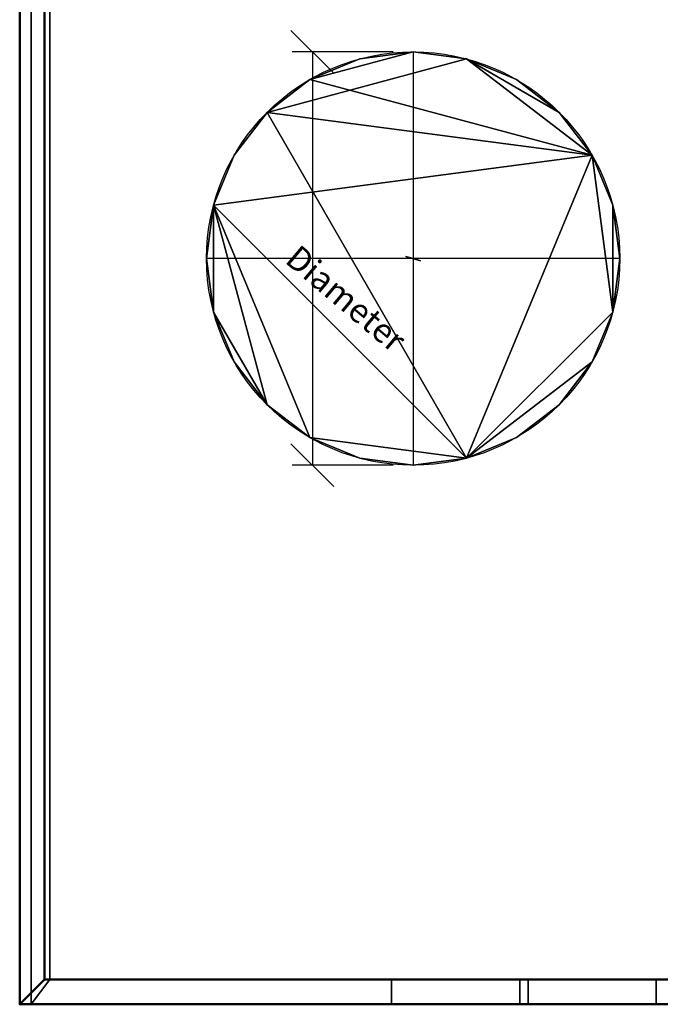
# Model space of a CAD drawing. Units: millimetres. Extents: x -922 to 1300, y -851 to 561.
# Drawn here: x -800 to -413, y -779 to -184 of the extents above; entities that cross this region are included whole.
import ezdxf

# ---------------------------------------------------------------- set-up
doc = ezdxf.new("R2010")
doc.units = ezdxf.units.MM
doc.layers.add('M-EQPM', color=7, linetype='Continuous', lineweight=30)
doc.styles.add('Arial', font='arial.ttf', dxfattribs={"height": 14.6304})

# ---------------------------------------------------------------- blocks, each defined once
blk = doc.blocks.new('FamilyGeomCombination_7107-_3D_')
at = {"layer": 'M-EQPM', "color": 251, "true_color": 0x475451}
mesh = blk.add_polyface(dxfattribs=at)
corners = [(-785, 0, 439), (-785, -764, 439), (785, -764, 439), (785, 0, 439)]
mesh.append_faces([[corners[k] for k in face] for face in [(0, 1, 2, 3)]], dxfattribs={"color": 251})
mesh = blk.add_polyface(dxfattribs=at)
corners = [(785, -764, 14.5), (-785, -764, 14.5), (-785, 0, 14.5), (785, 0, 14.5)]
mesh.append_faces([[corners[k] for k in face] for face in [(0, 1, 2, 3)]], dxfattribs={"color": 251})
mesh = blk.add_polyface(dxfattribs=at)
corners = [(-785, 0, 439), (-785, 0, 14.5), (-785, -764, 14.5), (-785, -764, 439)]
mesh.append_faces([[corners[k] for k in face] for face in [(0, 1, 2, 3)]], dxfattribs={"color": 251})
mesh = blk.add_polyface(dxfattribs=at)
corners = [(-785, -764, 439), (-785, -764, 14.5), (785, -764, 14.5), (785, -764, 439)]
mesh.append_faces([[corners[k] for k in face] for face in [(0, 1, 2, 3)]], dxfattribs={"color": 251})
blk = doc.blocks.new('FamilyGeomCombination_7108-_3D_')
at = {"layer": 'M-EQPM', "color": 7, "true_color": 0xffffff}
mesh = blk.add_polyface(dxfattribs=at)
corners = [(-800, -779, 153.45), (800, -779, 153.45), (800, 0, 153.45), (785, 0, 153.45), (785, -764, 153.45), (-785, -764, 153.45), (-785, 0, 153.45), (-800, 0, 153.45)]
mesh.append_faces([[corners[k] for k in face] for face in [(4, 5, 0, 1)]], dxfattribs={"vtx1": -1, "vtx3": -1, "color": 7})
mesh.append_faces([[corners[k] for k in face] for face in [(2, 3, 4, 1)]], dxfattribs={"vtx2": -1, "color": 7})
mesh.append_faces([[corners[k] for k in face] for face in [(5, 6, 7, 0)]], dxfattribs={"vtx3": -1, "color": 7})
mesh = blk.add_polyface(dxfattribs=at)
corners = [(-800, -779, 24.45), (-800, 0, 24.45), (-785, 0, 24.45), (-785, -764, 24.45), (785, -764, 24.45), (785, 0, 24.45), (800, 0, 24.45), (800, -779, 24.45)]
mesh.append_faces([[corners[k] for k in face] for face in [(3, 0, 1, 2)]], dxfattribs={"vtx0": -1, "color": 7})
mesh.append_faces([[corners[k] for k in face] for face in [(0, 3, 4, 7)]], dxfattribs={"vtx0": -1, "vtx2": -1, "color": 7})
mesh.append_faces([[corners[k] for k in face] for face in [(6, 7, 4, 5)]], dxfattribs={"vtx1": -1, "color": 7})
mesh = blk.add_polyface(dxfattribs=at)
corners = [(-800, 0, 153.45), (-800, 0, 24.45), (-800, -779, 24.45), (-800, -779, 153.45)]
mesh.append_faces([[corners[k] for k in face] for face in [(0, 1, 2, 3)]], dxfattribs={"color": 7})
mesh = blk.add_polyface(dxfattribs=at)
corners = [(-785, -764, 153.45), (-785, -764, 24.45), (-785, 0, 24.45), (-785, 0, 153.45)]
mesh.append_faces([[corners[k] for k in face] for face in [(0, 1, 2, 3)]], dxfattribs={"color": 7})
mesh = blk.add_polyface(dxfattribs=at)
corners = [(-785, -764, 153.45), (785, -764, 153.45), (785, -764, 24.45), (-785, -764, 24.45), (-497.5, -764, 131.95), (-575, -764, 131.95), (-575, -764, 109.95), (-497.5, -764, 109.95), (-497.5, -764, 99.95), (-575, -764, 99.95), (-575, -764, 77.95), (-497.5, -764, 77.95), (-497.5, -764, 67.95), (-575, -764, 67.95), (-575, -764, 45.95), (-497.5, -764, 45.95), (-415, -764, 131.95), (-492.5, -764, 131.95), (-492.5, -764, 109.95), (-415, -764, 109.95), (-415, -764, 99.95), (-492.5, -764, 99.95), (-492.5, -764, 77.95), (-415, -764, 77.95), (-415, -764, 67.95), (-492.5, -764, 67.95), (-492.5, -764, 45.95), (-415, -764, 45.95), (-332.5, -764, 131.95), (-410, -764, 131.95), (-410, -764, 109.95), (-332.5, -764, 109.95), (-332.5, -764, 99.95), (-410, -764, 99.95), (-410, -764, 77.95), (-332.5, -764, 77.95), (-332.5, -764, 67.95), (-410, -764, 67.95), (-410, -764, 45.95), (-332.5, -764, 45.95), (-250, -764, 131.95), (-327.5, -764, 131.95), (-327.5, -764, 109.95), (-250, -764, 109.95), (-250, -764, 99.95), (-327.5, -764, 99.95), (-327.5, -764, 77.95), (-250, -764, 77.95), (-250, -764, 67.95), (-327.5, -764, 67.95), (-327.5, -764, 45.95), (-250, -764, 45.95), (-167.5, -764, 131.95), (-245, -764, 131.95), (-245, -764, 109.95), (-167.5, -764, 109.95), (-167.5, -764, 99.95), (-245, -764, 99.95), (-245, -764, 77.95), (-167.5, -764, 77.95), (-167.5, -764, 67.95), (-245, -764, 67.95), (-245, -764, 45.95), (-167.5, -764, 45.95), (-85, -764, 131.95), (-162.5, -764, 131.95), (-162.5, -764, 109.95), (-85, -764, 109.95), (-85, -764, 99.95), (-162.5, -764, 99.95), (-162.5, -764, 77.95), (-85, -764, 77.95), (-85, -764, 67.95), (-162.5, -764, 67.95), (-162.5, -764, 45.95), (-85, -764, 45.95), (-2.5, -764, 131.95), (-80, -764, 131.95), (-80, -764, 109.95), (-2.5, -764, 109.95), (-2.5, -764, 99.95), (-80, -764, 99.95), (-80, -764, 77.95), (-2.5, -764, 77.95), (-2.5, -764, 67.95), (-80, -764, 67.95), (-80, -764, 45.95), (-2.5, -764, 45.95), (80, -764, 131.95), (2.5, -764, 131.95), (2.5, -764, 109.95), (80, -764, 109.95), (80, -764, 99.95), (2.5, -764, 99.95), (2.5, -764, 77.95), (80, -764, 77.95), (80, -764, 67.95), (2.5, -764, 67.95), (2.5, -764, 45.95), (80, -764, 45.95), (162.5, -764, 131.95), (85, -764, 131.95), (85, -764, 109.95), (162.5, -764, 109.95), (162.5, -764, 99.95), (85, -764, 99.95), (85, -764, 77.95), (162.5, -764, 77.95), (162.5, -764, 67.95), (85, -764, 67.95), (85, -764, 45.95), (162.5, -764, 45.95), (245, -764, 131.95), (167.5, -764, 131.95), (167.5, -764, 109.95), (245, -764, 109.95), (245, -764, 99.95), (167.5, -764, 99.95), (167.5, -764, 77.95), (245, -764, 77.95), (245, -764, 67.95), (167.5, -764, 67.95), (167.5, -764, 45.95), (245, -764, 45.95), (327.5, -764, 131.95), (250, -764, 131.95), (250, -764, 109.95), (327.5, -764, 109.95), (327.5, -764, 99.95), (250, -764, 99.95), (250, -764, 77.95), (327.5, -764, 77.95), (327.5, -764, 67.95), (250, -764, 67.95), (250, -764, 45.95), (327.5, -764, 45.95), (410, -764, 131.95), (332.5, -764, 131.95), (332.5, -764, 109.95), (410, -764, 109.95), (410, -764, 99.95), (332.5, -764, 99.95), (332.5, -764, 77.95), (410, -764, 77.95), (410, -764, 67.95), (332.5, -764, 67.95), (332.5, -764, 45.95), (410, -764, 45.95), (492.5, -764, 131.95), (415, -764, 131.95), (415, -764, 109.95), (492.5, -764, 109.95), (492.5, -764, 99.95), (415, -764, 99.95), (415, -764, 77.95), (492.5, -764, 77.95), (492.5, -764, 67.95), (415, -764, 67.95), (415, -764, 45.95), (492.5, -764, 45.95), (575, -764, 131.95), (497.5, -764, 131.95), (497.5, -764, 109.95), (575, -764, 109.95), (575, -764, 99.95), (497.5, -764, 99.95), (497.5, -764, 77.95), (575, -764, 77.95), (575, -764, 67.95), (497.5, -764, 67.95), (497.5, -764, 45.95), (575, -764, 45.95)]
mesh.append_faces([[corners[k] for k in face] for face in [(169, 167, 168), (155, 157, 154), (52, 65, 55), (7, 9, 6), (114, 100, 113), (101, 1, 100)]], dxfattribs={"vtx0": -1, "vtx1": -1, "color": 7})
mesh.append_faces([[corners[k] for k in face] for face in [(23, 37, 24, 22), (11, 25, 12, 10), (3, 87, 98, 2), (34, 37, 23, 33), (35, 49, 36), (59, 73, 60, 58), (135, 146, 2, 134), (96, 106, 109, 99), (54, 44, 43, 53), (56, 66, 69, 59), (66, 56, 55, 65), (78, 68, 67, 77), (80, 79, 93, 83), (42, 32, 31, 41), (77, 64, 0, 76), (129, 116, 115), (153, 140, 139), (113, 100, 1, 112), (112, 1, 125), (149, 136, 1, 148), (141, 127, 138)]], dxfattribs={"vtx0": -1, "vtx1": -1, "vtx2": -1, "color": 7})
mesh.append_faces([[corners[k] for k in face] for face in [(84, 83, 94, 97)]], dxfattribs={"vtx0": -1, "vtx1": -1, "vtx2": -1, "vtx3": -1, "color": 7})
mesh.append_faces([[corners[k] for k in face] for face in [(48, 47, 61, 62), (72, 71, 85, 86), (169, 156, 166, 167), (121, 108, 118, 119), (145, 132, 142, 143), (133, 120, 130, 131), (21, 8, 18, 19), (89, 76, 0, 1), (114, 117, 103, 100), (128, 127, 141, 142), (152, 151, 165, 166)]], dxfattribs={"vtx0": -1, "vtx1": -1, "vtx3": -1, "color": 7})
mesh.append_faces([[corners[k] for k in face] for face in [(26, 15, 12, 25), (38, 27, 24, 37), (62, 51, 48), (50, 39, 36, 49), (74, 63, 60, 73), (147, 157, 158), (2, 146, 147), (107, 108, 109, 106), (95, 96, 97, 94), (130, 119, 116, 129), (166, 155, 152), (154, 143, 140, 153), (2, 167, 164, 1), (83, 93, 94), (31, 32, 33, 30), (45, 42, 43, 44), (79, 80, 81, 78), (67, 68, 69, 66), (57, 54, 55, 56), (53, 43, 40), (41, 31, 28), (104, 102, 103), (102, 91, 88, 101), (126, 115, 112, 125), (138, 127, 124, 137), (148, 161, 162), (136, 149, 150), (76, 89, 90)]], dxfattribs={"vtx0": -1, "vtx2": -1, "color": 7})
mesh.append_faces([[corners[k] for k in face] for face in [(3, 14, 15, 26), (3, 26, 27, 38), (22, 24, 25, 11), (3, 38, 39, 50), (35, 45, 46, 49), (47, 57, 58, 61), (59, 69, 70, 73), (71, 81, 82, 85), (2, 122, 123, 134), (2, 98, 99, 110), (2, 110, 111, 122), (2, 171, 168, 167), (157, 147, 144, 154), (45, 35, 32, 42), (33, 23, 20, 30), (57, 47, 44, 54), (81, 71, 68, 78), (0, 5, 6, 9), (102, 104, 105, 91), (126, 128, 129, 115), (1, 160, 161, 148)]], dxfattribs={"vtx0": -1, "vtx2": -1, "vtx3": -1, "color": 7})
mesh.append_faces([[corners[k] for k in face] for face in [(50, 51, 3), (75, 72, 86), (12, 13, 10), (60, 61, 58), (109, 110, 99), (131, 128, 142), (67, 64, 77), (64, 65, 0), (126, 127, 128), (136, 137, 1)]], dxfattribs={"vtx1": -1, "vtx2": -1, "color": 7})
mesh.append_faces([[corners[k] for k in face] for face in [(13, 14, 3, 10), (62, 63, 3, 51), (86, 87, 3, 75), (74, 75, 3, 63), (158, 159, 2, 147), (170, 171, 2, 159), (156, 157, 155, 166), (144, 145, 143, 154), (95, 92, 106, 96), (107, 104, 118, 108), (120, 121, 119, 130), (132, 133, 131, 142), (20, 21, 19, 30), (8, 9, 7, 18), (4, 5, 0, 17), (16, 17, 0, 29), (28, 29, 0, 41), (40, 41, 0, 53), (52, 53, 0, 65), (79, 76, 90, 93), (105, 106, 92, 91), (117, 118, 104, 103), (88, 89, 1, 101), (124, 125, 1, 137), (139, 136, 150, 153), (151, 148, 162, 165), (163, 160, 1, 164)]], dxfattribs={"vtx1": -1, "vtx2": -1, "vtx3": -1, "color": 7})
mesh.append_faces([[corners[k] for k in face] for face in [(36, 37, 34, 35), (48, 49, 46, 47), (21, 22, 11, 8), (72, 73, 70, 71), (84, 85, 82, 83), (87, 84, 97, 98), (9, 10, 3, 0), (135, 132, 145, 146), (133, 134, 123, 120), (121, 122, 111, 108), (169, 170, 159, 156), (29, 30, 19, 16), (17, 18, 7, 4), (92, 93, 90, 91), (116, 117, 114, 115), (140, 141, 138, 139), (152, 153, 150, 151), (164, 165, 162, 163)]], dxfattribs={"vtx1": -1, "vtx3": -1, "color": 7})
mesh = blk.add_polyface(dxfattribs=at)
corners = [(-497.5, -779, 131.95), (-575, -779, 131.95), (-575, -764, 131.95), (-497.5, -764, 131.95)]
mesh.append_faces([[corners[k] for k in face] for face in [(0, 1, 2, 3)]], dxfattribs={"color": 7})
mesh = blk.add_polyface(dxfattribs=at)
corners = [(-497.5, -764, 109.95), (-575, -764, 109.95), (-575, -779, 109.95), (-497.5, -779, 109.95)]
mesh.append_faces([[corners[k] for k in face] for face in [(0, 1, 2, 3)]], dxfattribs={"color": 7})
mesh = blk.add_polyface(dxfattribs=at)
corners = [(-575, -779, 131.95), (-575, -779, 109.95), (-575, -764, 109.95), (-575, -764, 131.95)]
mesh.append_faces([[corners[k] for k in face] for face in [(0, 1, 2, 3)]], dxfattribs={"color": 7})
mesh = blk.add_polyface(dxfattribs=at)
corners = [(-497.5, -779, 99.95), (-575, -779, 99.95), (-575, -764, 99.95), (-497.5, -764, 99.95)]
mesh.append_faces([[corners[k] for k in face] for face in [(0, 1, 2, 3)]], dxfattribs={"color": 7})
mesh = blk.add_polyface(dxfattribs=at)
corners = [(-497.5, -764, 77.95), (-575, -764, 77.95), (-575, -779, 77.95), (-497.5, -779, 77.95)]
mesh.append_faces([[corners[k] for k in face] for face in [(0, 1, 2, 3)]], dxfattribs={"color": 7})
mesh = blk.add_polyface(dxfattribs=at)
corners = [(-575, -779, 99.95), (-575, -779, 77.95), (-575, -764, 77.95), (-575, -764, 99.95)]
mesh.append_faces([[corners[k] for k in face] for face in [(0, 1, 2, 3)]], dxfattribs={"color": 7})
mesh = blk.add_polyface(dxfattribs=at)
corners = [(-497.5, -779, 67.95), (-575, -779, 67.95), (-575, -764, 67.95), (-497.5, -764, 67.95)]
mesh.append_faces([[corners[k] for k in face] for face in [(0, 1, 2, 3)]], dxfattribs={"color": 7})
mesh = blk.add_polyface(dxfattribs=at)
corners = [(-497.5, -764, 45.95), (-575, -764, 45.95), (-575, -779, 45.95), (-497.5, -779, 45.95)]
mesh.append_faces([[corners[k] for k in face] for face in [(0, 1, 2, 3)]], dxfattribs={"color": 7})
mesh = blk.add_polyface(dxfattribs=at)
corners = [(-575, -779, 67.95), (-575, -779, 45.95), (-575, -764, 45.95), (-575, -764, 67.95)]
mesh.append_faces([[corners[k] for k in face] for face in [(0, 1, 2, 3)]], dxfattribs={"color": 7})
mesh = blk.add_polyface(dxfattribs=at)
corners = [(-497.5, -764, 131.95), (-497.5, -764, 109.95), (-497.5, -779, 109.95), (-497.5, -779, 131.95)]
mesh.append_faces([[corners[k] for k in face] for face in [(0, 1, 2, 3)]], dxfattribs={"color": 7})
mesh = blk.add_polyface(dxfattribs=at)
corners = [(-497.5, -764, 99.95), (-497.5, -764, 77.95), (-497.5, -779, 77.95), (-497.5, -779, 99.95)]
mesh.append_faces([[corners[k] for k in face] for face in [(0, 1, 2, 3)]], dxfattribs={"color": 7})
mesh = blk.add_polyface(dxfattribs=at)
corners = [(-497.5, -764, 67.95), (-497.5, -764, 45.95), (-497.5, -779, 45.95), (-497.5, -779, 67.95)]
mesh.append_faces([[corners[k] for k in face] for face in [(0, 1, 2, 3)]], dxfattribs={"color": 7})
mesh = blk.add_polyface(dxfattribs=at)
corners = [(-415, -779, 131.95), (-492.5, -779, 131.95), (-492.5, -764, 131.95), (-415, -764, 131.95)]
mesh.append_faces([[corners[k] for k in face] for face in [(0, 1, 2, 3)]], dxfattribs={"color": 7})
mesh = blk.add_polyface(dxfattribs=at)
corners = [(-415, -764, 109.95), (-492.5, -764, 109.95), (-492.5, -779, 109.95), (-415, -779, 109.95)]
mesh.append_faces([[corners[k] for k in face] for face in [(0, 1, 2, 3)]], dxfattribs={"color": 7})
mesh = blk.add_polyface(dxfattribs=at)
corners = [(-492.5, -779, 131.95), (-492.5, -779, 109.95), (-492.5, -764, 109.95), (-492.5, -764, 131.95)]
mesh.append_faces([[corners[k] for k in face] for face in [(0, 1, 2, 3)]], dxfattribs={"color": 7})
mesh = blk.add_polyface(dxfattribs=at)
corners = [(-415, -779, 99.95), (-492.5, -779, 99.95), (-492.5, -764, 99.95), (-415, -764, 99.95)]
mesh.append_faces([[corners[k] for k in face] for face in [(0, 1, 2, 3)]], dxfattribs={"color": 7})
mesh = blk.add_polyface(dxfattribs=at)
corners = [(-415, -764, 77.95), (-492.5, -764, 77.95), (-492.5, -779, 77.95), (-415, -779, 77.95)]
mesh.append_faces([[corners[k] for k in face] for face in [(0, 1, 2, 3)]], dxfattribs={"color": 7})
mesh = blk.add_polyface(dxfattribs=at)
corners = [(-492.5, -779, 99.95), (-492.5, -779, 77.95), (-492.5, -764, 77.95), (-492.5, -764, 99.95)]
mesh.append_faces([[corners[k] for k in face] for face in [(0, 1, 2, 3)]], dxfattribs={"color": 7})
mesh = blk.add_polyface(dxfattribs=at)
corners = [(-415, -779, 67.95), (-492.5, -779, 67.95), (-492.5, -764, 67.95), (-415, -764, 67.95)]
mesh.append_faces([[corners[k] for k in face] for face in [(0, 1, 2, 3)]], dxfattribs={"color": 7})
mesh = blk.add_polyface(dxfattribs=at)
corners = [(-415, -764, 45.95), (-492.5, -764, 45.95), (-492.5, -779, 45.95), (-415, -779, 45.95)]
mesh.append_faces([[corners[k] for k in face] for face in [(0, 1, 2, 3)]], dxfattribs={"color": 7})
mesh = blk.add_polyface(dxfattribs=at)
corners = [(-492.5, -779, 67.95), (-492.5, -779, 45.95), (-492.5, -764, 45.95), (-492.5, -764, 67.95)]
mesh.append_faces([[corners[k] for k in face] for face in [(0, 1, 2, 3)]], dxfattribs={"color": 7})
mesh = blk.add_polyface(dxfattribs=at)
corners = [(-415, -764, 131.95), (-415, -764, 109.95), (-415, -779, 109.95), (-415, -779, 131.95)]
mesh.append_faces([[corners[k] for k in face] for face in [(0, 1, 2, 3)]], dxfattribs={"color": 7})
mesh = blk.add_polyface(dxfattribs=at)
corners = [(-415, -764, 99.95), (-415, -764, 77.95), (-415, -779, 77.95), (-415, -779, 99.95)]
mesh.append_faces([[corners[k] for k in face] for face in [(0, 1, 2, 3)]], dxfattribs={"color": 7})
mesh = blk.add_polyface(dxfattribs=at)
corners = [(-415, -764, 67.95), (-415, -764, 45.95), (-415, -779, 45.95), (-415, -779, 67.95)]
mesh.append_faces([[corners[k] for k in face] for face in [(0, 1, 2, 3)]], dxfattribs={"color": 7})
mesh = blk.add_polyface(dxfattribs=at)
corners = [(800, -779, 153.45), (-800, -779, 153.45), (-800, -779, 24.45), (800, -779, 24.45), (-575, -779, 131.95), (-497.5, -779, 131.95), (-497.5, -779, 109.95), (-575, -779, 109.95), (-575, -779, 99.95), (-497.5, -779, 99.95), (-497.5, -779, 77.95), (-575, -779, 77.95), (-575, -779, 67.95), (-497.5, -779, 67.95), (-497.5, -779, 45.95), (-575, -779, 45.95), (-492.5, -779, 131.95), (-415, -779, 131.95), (-415, -779, 109.95), (-492.5, -779, 109.95), (-492.5, -779, 99.95), (-415, -779, 99.95), (-415, -779, 77.95), (-492.5, -779, 77.95), (-492.5, -779, 67.95), (-415, -779, 67.95), (-415, -779, 45.95), (-492.5, -779, 45.95), (-410, -779, 131.95), (-332.5, -779, 131.95), (-332.5, -779, 109.95), (-410, -779, 109.95), (-410, -779, 99.95), (-332.5, -779, 99.95), (-332.5, -779, 77.95), (-410, -779, 77.95), (-410, -779, 67.95), (-332.5, -779, 67.95), (-332.5, -779, 45.95), (-410, -779, 45.95), (-327.5, -779, 131.95), (-250, -779, 131.95), (-250, -779, 109.95), (-327.5, -779, 109.95), (-327.5, -779, 99.95), (-250, -779, 99.95), (-250, -779, 77.95), (-327.5, -779, 77.95), (-327.5, -779, 67.95), (-250, -779, 67.95), (-250, -779, 45.95), (-327.5, -779, 45.95), (-245, -779, 131.95), (-167.5, -779, 131.95), (-167.5, -779, 109.95), (-245, -779, 109.95), (-245, -779, 99.95), (-167.5, -779, 99.95), (-167.5, -779, 77.95), (-245, -779, 77.95), (-245, -779, 67.95), (-167.5, -779, 67.95), (-167.5, -779, 45.95), (-245, -779, 45.95), (-162.5, -779, 131.95), (-85, -779, 131.95), (-85, -779, 109.95), (-162.5, -779, 109.95), (-162.5, -779, 99.95), (-85, -779, 99.95), (-85, -779, 77.95), (-162.5, -779, 77.95), (-162.5, -779, 67.95), (-85, -779, 67.95), (-85, -779, 45.95), (-162.5, -779, 45.95), (-80, -779, 131.95), (-2.5, -779, 131.95), (-2.5, -779, 109.95), (-80, -779, 109.95), (-80, -779, 99.95), (-2.5, -779, 99.95), (-2.5, -779, 77.95), (-80, -779, 77.95), (-80, -779, 67.95), (-2.5, -779, 67.95), (-2.5, -779, 45.95), (-80, -779, 45.95), (2.5, -779, 131.95), (80, -779, 131.95), (80, -779, 109.95), (2.5, -779, 109.95), (2.5, -779, 99.95), (80, -779, 99.95), (80, -779, 77.95), (2.5, -779, 77.95), (2.5, -779, 67.95), (80, -779, 67.95), (80, -779, 45.95), (2.5, -779, 45.95), (85, -779, 131.95), (162.5, -779, 131.95), (162.5, -779, 109.95), (85, -779, 109.95), (85, -779, 99.95), (162.5, -779, 99.95), (162.5, -779, 77.95), (85, -779, 77.95), (85, -779, 67.95), (162.5, -779, 67.95), (162.5, -779, 45.95), (85, -779, 45.95), (167.5, -779, 131.95), (245, -779, 131.95), (245, -779, 109.95), (167.5, -779, 109.95), (167.5, -779, 99.95), (245, -779, 99.95), (245, -779, 77.95), (167.5, -779, 77.95), (167.5, -779, 67.95), (245, -779, 67.95), (245, -779, 45.95), (167.5, -779, 45.95), (250, -779, 131.95), (327.5, -779, 131.95), (327.5, -779, 109.95), (250, -779, 109.95), (250, -779, 99.95), (327.5, -779, 99.95), (327.5, -779, 77.95), (250, -779, 77.95), (250, -779, 67.95), (327.5, -779, 67.95), (327.5, -779, 45.95), (250, -779, 45.95), (332.5, -779, 131.95), (410, -779, 131.95), (410, -779, 109.95), (332.5, -779, 109.95), (332.5, -779, 99.95), (410, -779, 99.95), (410, -779, 77.95), (332.5, -779, 77.95), (332.5, -779, 67.95), (410, -779, 67.95), (410, -779, 45.95), (332.5, -779, 45.95), (415, -779, 131.95), (492.5, -779, 131.95), (492.5, -779, 109.95), (415, -779, 109.95), (415, -779, 99.95), (492.5, -779, 99.95), (492.5, -779, 77.95), (415, -779, 77.95), (415, -779, 67.95), (492.5, -779, 67.95), (492.5, -779, 45.95), (415, -779, 45.95), (497.5, -779, 131.95), (575, -779, 131.95), (575, -779, 109.95), (497.5, -779, 109.95), (497.5, -779, 99.95), (575, -779, 99.95), (575, -779, 77.95), (497.5, -779, 77.95), (497.5, -779, 67.95), (575, -779, 67.95), (575, -779, 45.95), (497.5, -779, 45.95)]
mesh.append_faces([[corners[k] for k in face] for face in [(13, 11, 12), (23, 25, 22), (112, 101, 115), (163, 165, 162), (54, 64, 53), (65, 1, 64)]], dxfattribs={"vtx0": -1, "vtx1": -1, "color": 7})
mesh.append_faces([[corners[k] for k in face] for face in [(155, 145, 156, 154), (167, 157, 168, 166), (3, 99, 86, 2), (142, 145, 155, 141), (143, 133, 144), (119, 109, 120, 118), (51, 38, 2, 50), (84, 70, 73, 87), (114, 128, 127, 113), (116, 102, 105, 119), (102, 116, 115, 101), (90, 104, 103, 89), (92, 91, 81, 95), (126, 140, 139, 125), (89, 100, 0, 88), (45, 56, 55), (21, 32, 31), (53, 64, 1, 52), (52, 1, 41), (17, 28, 1, 16), (33, 43, 30)]], dxfattribs={"vtx0": -1, "vtx1": -1, "vtx2": -1, "color": 7})
mesh.append_faces([[corners[k] for k in face] for face in [(96, 95, 82, 85)]], dxfattribs={"vtx0": -1, "vtx1": -1, "vtx2": -1, "vtx3": -1, "color": 7})
mesh.append_faces([[corners[k] for k in face] for face in [(132, 131, 121, 122), (108, 107, 97, 98), (13, 24, 10, 11), (61, 72, 58, 59), (37, 48, 34, 35), (49, 60, 46, 47), (153, 164, 150, 151), (77, 88, 0, 1), (54, 57, 67, 64), (44, 43, 33, 34), (20, 19, 9, 10)]], dxfattribs={"vtx0": -1, "vtx1": -1, "vtx3": -1, "color": 7})
mesh.append_faces([[corners[k] for k in face] for face in [(158, 171, 168, 157), (146, 159, 156, 145), (122, 135, 132), (134, 147, 144, 133), (110, 123, 120, 109), (39, 25, 26), (2, 38, 39), (71, 72, 73, 70), (83, 84, 85, 82), (46, 59, 56, 45), (10, 23, 20), (22, 35, 32, 21), (2, 11, 8, 1), (95, 81, 82), (139, 140, 141, 138), (129, 126, 127, 128), (91, 92, 93, 90), (103, 104, 105, 102), (117, 114, 115, 116), (113, 127, 124), (125, 139, 136), (68, 66, 67), (66, 79, 76, 65), (42, 55, 52, 41), (30, 43, 40, 29), (16, 5, 6), (28, 17, 18), (88, 77, 78)]], dxfattribs={"vtx0": -1, "vtx2": -1, "color": 7})
mesh.append_faces([[corners[k] for k in face] for face in [(3, 170, 171, 158), (3, 158, 159, 146), (154, 156, 157, 167), (3, 146, 147, 134), (143, 129, 130, 133), (131, 117, 118, 121), (119, 105, 106, 109), (107, 93, 94, 97), (2, 62, 63, 50), (2, 86, 87, 74), (2, 74, 75, 62), (2, 15, 12, 11), (25, 39, 36, 22), (129, 143, 140, 126), (141, 155, 152, 138), (117, 131, 128, 114), (93, 107, 104, 90), (0, 161, 162, 165), (66, 68, 69, 79), (42, 44, 45, 55), (1, 4, 5, 16)]], dxfattribs={"vtx0": -1, "vtx2": -1, "vtx3": -1, "color": 7})
mesh.append_faces([[corners[k] for k in face] for face in [(134, 135, 3), (111, 108, 98), (168, 169, 166), (120, 121, 118), (73, 74, 87), (47, 44, 34), (103, 100, 89), (100, 101, 0), (42, 43, 44), (28, 29, 1)]], dxfattribs={"vtx1": -1, "vtx2": -1, "color": 7})
mesh.append_faces([[corners[k] for k in face] for face in [(169, 170, 3, 166), (122, 123, 3, 135), (98, 99, 3, 111), (110, 111, 3, 123), (26, 27, 2, 39), (14, 15, 2, 27), (24, 25, 23, 10), (36, 37, 35, 22), (83, 80, 70, 84), (71, 68, 58, 72), (60, 61, 59, 46), (48, 49, 47, 34), (152, 153, 151, 138), (164, 165, 163, 150), (160, 161, 0, 149), (148, 149, 0, 137), (136, 137, 0, 125), (124, 125, 0, 113), (112, 113, 0, 101), (91, 88, 78, 81), (69, 70, 80, 79), (57, 58, 68, 67), (76, 77, 1, 65), (40, 41, 1, 29), (31, 28, 18, 21), (19, 16, 6, 9), (7, 4, 1, 8)]], dxfattribs={"vtx1": -1, "vtx2": -1, "vtx3": -1, "color": 7})
mesh.append_faces([[corners[k] for k in face] for face in [(144, 145, 142, 143), (132, 133, 130, 131), (153, 154, 167, 164), (108, 109, 106, 107), (96, 97, 94, 95), (99, 96, 85, 86), (165, 166, 3, 0), (51, 48, 37, 38), (49, 50, 63, 60), (61, 62, 75, 72), (13, 14, 27, 24), (137, 138, 151, 148), (149, 150, 163, 160), (80, 81, 78, 79), (56, 57, 54, 55), (32, 33, 30, 31), (20, 21, 18, 19), (8, 9, 6, 7)]], dxfattribs={"vtx1": -1, "vtx3": -1, "color": 7})

msp = doc.modelspace()

# ---------------------------------------------------------------- linework, layer by layer
at = {"color": 1, "lineweight": 30, "true_color": 0xff0000}
for p, q in [((-610.02, -215.94, 439), (-635.9, -190.06, 439)), ((-574.19, -203, 439), (-635.15, -203, 439)), ((-622.96, -203, 439), (-622.96, -453, 439)), ((-610.02, -465.94, 439), (-635.9, -440.06, 439)), ((-574.19, -453, 439), (-635.15, -453, 439))]:
    msp.add_line(p, q, dxfattribs=at)
at = {"color": 96, "lineweight": 30, "true_color": 0x007f00}
for p, q in [((-562, -203, 439), (-562, -453, 439)), ((-437, -328, 439), (-687, -328, 439))]:
    msp.add_line(p, q, dxfattribs=at)
at = {"color": 5, "lineweight": 30, "true_color": 0x0000ff}
msp.add_line((-562, -328, 439), (-562, -328, 542.63), dxfattribs=at)
msp.add_polyline3d([(-562, -328, 560.92), (-566.38, -326.68, 542.63), (-557.62, -329.32, 542.63), (-562, -328, 560.92)], dxfattribs=at)
at = {"color": 96, "lineweight": 30, "true_color": 0x007f00}
msp.add_circle((-562, -328, 439), 125, dxfattribs=at)

# ---------------------------------------------------------------- block references
at = {"layer": 'M-EQPM', "color": 7, "true_color": 0xffffff}
msp.add_blockref('FamilyGeomCombination_7108-_3D_', (0, 0), dxfattribs=at)
at = {"layer": 'M-EQPM', "color": 251, "true_color": 0x475451}
msp.add_blockref('FamilyGeomCombination_7107-_3D_', (0, 0), dxfattribs=at)

# ---------------------------------------------------------------- meshes
at = {"color": 7, "lineweight": 50, "true_color": 0xffffff}
mesh = msp.add_polyface(dxfattribs=at)
corners = [(-800, -779, 292.4), (800, -779, 292.4), (800, 0, 292.4), (785, 0, 292.4), (785, -764, 292.4), (-785, -764, 292.4), (-785, 0, 292.4), (-800, 0, 292.4)]
mesh.append_faces([[corners[k] for k in face] for face in [(4, 5, 0, 1)]], dxfattribs={"vtx1": -1, "vtx3": -1, "color": 7})
mesh.append_faces([[corners[k] for k in face] for face in [(2, 3, 4, 1)]], dxfattribs={"vtx2": -1, "color": 7})
mesh.append_faces([[corners[k] for k in face] for face in [(5, 6, 7, 0)]], dxfattribs={"vtx3": -1, "color": 7})
mesh = msp.add_polyface(dxfattribs=at)
corners = [(-800, -779, 163.4), (-800, 0, 163.4), (-785, 0, 163.4), (-785, -764, 163.4), (785, -764, 163.4), (785, 0, 163.4), (800, 0, 163.4), (800, -779, 163.4)]
mesh.append_faces([[corners[k] for k in face] for face in [(3, 0, 1, 2)]], dxfattribs={"vtx0": -1, "color": 7})
mesh.append_faces([[corners[k] for k in face] for face in [(0, 3, 4, 7)]], dxfattribs={"vtx0": -1, "vtx2": -1, "color": 7})
mesh.append_faces([[corners[k] for k in face] for face in [(6, 7, 4, 5)]], dxfattribs={"vtx1": -1, "color": 7})
mesh = msp.add_polyface(dxfattribs=at)
corners = [(-800, -779, 163.4), (-800, -779, 292.4), (-800, 0, 292.4), (-800, 0, 163.4)]
mesh.append_faces([[corners[k] for k in face] for face in [(0, 1, 2, 3)]], dxfattribs={"color": 7})
mesh = msp.add_polyface(dxfattribs=at)
corners = [(-800, -779, 431.35), (800, -779, 431.35), (800, 0, 431.35), (785, 0, 431.35), (785, -764, 431.35), (-785, -764, 431.35), (-785, 0, 431.35), (-800, 0, 431.35)]
mesh.append_faces([[corners[k] for k in face] for face in [(4, 5, 0, 1)]], dxfattribs={"vtx1": -1, "vtx3": -1, "color": 7})
mesh.append_faces([[corners[k] for k in face] for face in [(2, 3, 4, 1)]], dxfattribs={"vtx2": -1, "color": 7})
mesh.append_faces([[corners[k] for k in face] for face in [(5, 6, 7, 0)]], dxfattribs={"vtx3": -1, "color": 7})
mesh = msp.add_polyface(dxfattribs=at)
corners = [(-800, -779, 302.35), (-800, 0, 302.35), (-785, 0, 302.35), (-785, -764, 302.35), (785, -764, 302.35), (785, 0, 302.35), (800, 0, 302.35), (800, -779, 302.35)]
mesh.append_faces([[corners[k] for k in face] for face in [(3, 0, 1, 2)]], dxfattribs={"vtx0": -1, "color": 7})
mesh.append_faces([[corners[k] for k in face] for face in [(0, 3, 4, 7)]], dxfattribs={"vtx0": -1, "vtx2": -1, "color": 7})
mesh.append_faces([[corners[k] for k in face] for face in [(6, 7, 4, 5)]], dxfattribs={"vtx1": -1, "color": 7})
mesh = msp.add_polyface(dxfattribs=at)
corners = [(-800, -779, 302.35), (-800, -779, 431.35), (-800, 0, 431.35), (-800, 0, 302.35)]
mesh.append_faces([[corners[k] for k in face] for face in [(0, 1, 2, 3)]], dxfattribs={"color": 7})
mesh = msp.add_polyface(dxfattribs=at)
corners = [(-785, 0, 163.4), (-785, 0, 292.4), (-785, -764, 292.4), (-785, -764, 163.4)]
mesh.append_faces([[corners[k] for k in face] for face in [(0, 1, 2, 3)]], dxfattribs={"color": 7})
mesh = msp.add_polyface(dxfattribs=at)
corners = [(-785, 0, 302.35), (-785, 0, 431.35), (-785, -764, 431.35), (-785, -764, 302.35)]
mesh.append_faces([[corners[k] for k in face] for face in [(0, 1, 2, 3)]], dxfattribs={"color": 7})
mesh = msp.add_polyface(dxfattribs=at)
corners = [(-785, -764, 163.4), (-785, -764, 292.4), (785, -764, 292.4), (785, -764, 163.4)]
mesh.append_faces([[corners[k] for k in face] for face in [(0, 1, 2, 3)]], dxfattribs={"color": 7})
mesh = msp.add_polyface(dxfattribs=at)
corners = [(-785, -764, 302.35), (-785, -764, 431.35), (785, -764, 431.35), (785, -764, 302.35)]
mesh.append_faces([[corners[k] for k in face] for face in [(0, 1, 2, 3)]], dxfattribs={"color": 7})
mesh = msp.add_polyface(dxfattribs=at)
corners = [(800, -779, 163.4), (800, -779, 292.4), (-800, -779, 292.4), (-800, -779, 163.4)]
mesh.append_faces([[corners[k] for k in face] for face in [(0, 1, 2, 3)]], dxfattribs={"color": 7})
mesh = msp.add_polyface(dxfattribs=at)
corners = [(800, -779, 302.35), (800, -779, 431.35), (-800, -779, 431.35), (-800, -779, 302.35)]
mesh.append_faces([[corners[k] for k in face] for face in [(0, 1, 2, 3)]], dxfattribs={"color": 7})
at = {"layer": 'M-EQPM', "color": 7, "lineweight": 50, "true_color": 0xccffff, "transparency": 33554529}
mesh = msp.add_polyface(dxfattribs=at)
corners = [(-800, 0), (-800, -779), (800, -779), (800, 0)]
mesh.append_faces([[corners[k] for k in face] for face in [(0, 1, 2, 3)]], dxfattribs={"color": 7})
mesh = msp.add_polyface(dxfattribs=at)
corners = [(800, -779, -1200), (-800, -779, -1200), (-800, 0, -1200), (800, 0, -1200)]
mesh.append_faces([[corners[k] for k in face] for face in [(0, 1, 2, 3)]], dxfattribs={"color": 7})
mesh = msp.add_polyface(dxfattribs=at)
corners = [(-800, -779, -1200), (-800, -779), (-800, 0), (-800, 0, -1200)]
mesh.append_faces([[corners[k] for k in face] for face in [(0, 1, 2, 3)]], dxfattribs={"color": 7})
at = {"layer": 'M-EQPM', "color": 7, "true_color": 0xffffff}
mesh = msp.add_polyface(dxfattribs=at)
corners = [(793.01, 0, 14.5), (-793.03, 0, 14.5), (-793.03, -779, 14.5), (793.01, -779, 14.5)]
mesh.append_faces([[corners[k] for k in face] for face in [(0, 1, 2, 3)]], dxfattribs={"color": 7})
mesh = msp.add_polyface(dxfattribs=at)
corners = [(-793.03, 0, 14.5), (-781.68, -14.84), (-781.68, -764), (-793.03, -779, 14.5)]
mesh.append_faces([[corners[k] for k in face] for face in [(0, 1, 2, 3)]], dxfattribs={"color": 7})
mesh = msp.add_polyface(dxfattribs=at)
corners = [(-781.68, -764), (-781.68, -14.84), (782, -14.84), (782, -764)]
mesh.append_faces([[corners[k] for k in face] for face in [(0, 1, 2, 3)]], dxfattribs={"color": 7})
at = {"layer": 'M-EQPM', "color": 251, "true_color": 0x475451}
mesh = msp.add_polyface(dxfattribs=at)
corners = [(-687, -328, 492), (-682.74, -360.35, 492), (-670.25, -390.5, 492), (-650.39, -416.39, 492), (-624.5, -436.25, 492), (-594.35, -448.74, 492), (-562, -453, 492), (-529.65, -448.74, 492), (-499.5, -436.25, 492), (-473.61, -416.39, 492), (-453.75, -390.5, 492), (-441.26, -360.35, 492), (-437, -328, 492), (-441.26, -295.65, 492), (-453.75, -265.5, 492), (-473.61, -239.61, 492), (-499.5, -219.75, 492), (-529.65, -207.26, 492), (-562, -203, 492), (-594.35, -207.26, 492), (-624.5, -219.75, 492), (-650.39, -239.61, 492), (-670.25, -265.5, 492), (-682.74, -295.65, 492)]
mesh.append_faces([[corners[k] for k in face] for face in [(17, 15, 16)]], dxfattribs={"vtx0": -1, "color": 251})
mesh.append_faces([[corners[k] for k in face] for face in [(4, 7, 23, 3), (21, 7, 14)]], dxfattribs={"vtx0": -1, "vtx1": -1, "vtx2": -1, "color": 251})
mesh.append_faces([[corners[k] for k in face] for face in [(7, 10, 11, 14)]], dxfattribs={"vtx0": -1, "vtx2": -1, "vtx3": -1, "color": 251})
mesh.append_faces([[corners[k] for k in face] for face in [(0, 1, 23), (19, 20, 18)]], dxfattribs={"vtx1": -1, "color": 251})
mesh.append_faces([[corners[k] for k in face] for face in [(14, 15, 17, 21)]], dxfattribs={"vtx1": -1, "vtx2": -1, "vtx3": -1, "color": 251})
mesh.append_faces([[corners[k] for k in face] for face in [(17, 18, 20, 21)]], dxfattribs={"vtx1": -1, "vtx3": -1, "color": 251})
mesh.append_faces([[corners[k] for k in face] for face in [(1, 2, 3, 23), (21, 22, 23, 7)]], dxfattribs={"vtx2": -1, "vtx3": -1, "color": 251})
mesh.append_faces([[corners[k] for k in face] for face in [(7, 8, 9, 10), (4, 5, 6, 7), (11, 12, 13, 14)]], dxfattribs={"vtx3": -1, "color": 251})
mesh = msp.add_polyface(dxfattribs=at)
corners = [(-687, -328, 439), (-682.74, -295.65, 439), (-670.25, -265.5, 439), (-650.39, -239.61, 439), (-624.5, -219.75, 439), (-594.35, -207.26, 439), (-562, -203, 439), (-529.65, -207.26, 439), (-499.5, -219.75, 439), (-473.61, -239.61, 439), (-453.75, -265.5, 439), (-441.26, -295.65, 439), (-437, -328, 439), (-441.26, -360.35, 439), (-453.75, -390.5, 439), (-473.61, -416.39, 439), (-499.5, -436.25, 439), (-529.65, -448.74, 439), (-562, -453, 439), (-594.35, -448.74, 439), (-624.5, -436.25, 439), (-650.39, -416.39, 439), (-670.25, -390.5, 439), (-682.74, -360.35, 439)]
mesh.append_faces([[corners[k] for k in face] for face in [(23, 21, 22), (13, 11, 12)]], dxfattribs={"vtx0": -1, "color": 251})
mesh.append_faces([[corners[k] for k in face] for face in [(21, 1, 20)]], dxfattribs={"vtx0": -1, "vtx1": -1, "color": 251})
mesh.append_faces([[corners[k] for k in face] for face in [(1, 10, 17, 20)]], dxfattribs={"vtx0": -1, "vtx1": -1, "vtx2": -1, "vtx3": -1, "color": 251})
mesh.append_faces([[corners[k] for k in face] for face in [(10, 3, 4), (17, 13, 14)]], dxfattribs={"vtx0": -1, "vtx2": -1, "color": 251})
mesh.append_faces([[corners[k] for k in face] for face in [(4, 6, 7, 10)]], dxfattribs={"vtx0": -1, "vtx2": -1, "vtx3": -1, "color": 251})
mesh.append_faces([[corners[k] for k in face] for face in [(10, 11, 13, 17)]], dxfattribs={"vtx1": -1, "vtx2": -1, "vtx3": -1, "color": 251})
mesh.append_faces([[corners[k] for k in face] for face in [(4, 5, 6), (15, 16, 17, 14), (18, 19, 20, 17)]], dxfattribs={"vtx2": -1, "color": 251})
mesh.append_faces([[corners[k] for k in face] for face in [(1, 2, 3, 10), (23, 0, 1, 21)]], dxfattribs={"vtx2": -1, "vtx3": -1, "color": 251})
mesh.append_faces([[corners[k] for k in face] for face in [(7, 8, 9, 10)]], dxfattribs={"vtx3": -1, "color": 251})
mesh = msp.add_polyface(dxfattribs=at)
corners = [(-687, -328, 492), (-682.74, -295.65, 492), (-670.25, -265.5, 492), (-650.39, -239.61, 492), (-624.5, -219.75, 492), (-594.35, -207.26, 492), (-562, -203, 492), (-529.65, -207.26, 492), (-499.5, -219.75, 492), (-473.61, -239.61, 492), (-453.75, -265.5, 492), (-441.26, -295.65, 492), (-437, -328, 492), (-437, -328, 439), (-441.26, -295.65, 439), (-453.75, -265.5, 439), (-473.61, -239.61, 439), (-499.5, -219.75, 439), (-529.65, -207.26, 439), (-562, -203, 439), (-594.35, -207.26, 439), (-624.5, -219.75, 439), (-650.39, -239.61, 439), (-670.25, -265.5, 439), (-682.74, -295.65, 439), (-687, -328, 439)]
mesh.append_faces([[corners[k] for k in face] for face in [(1, 24, 25, 0)]], dxfattribs={"vtx0": -1, "color": 251})
mesh.append_faces([[corners[k] for k in face] for face in [(2, 23, 24, 1), (3, 22, 23, 2), (21, 4, 5, 20), (4, 21, 22, 3)]], dxfattribs={"vtx0": -1, "vtx2": -1, "color": 251})
mesh.append_faces([[corners[k] for k in face] for face in [(13, 14, 11, 12)]], dxfattribs={"vtx1": -1, "color": 251})
mesh.append_faces([[corners[k] for k in face] for face in [(14, 15, 10, 11), (16, 17, 8, 9), (15, 16, 9, 10), (17, 18, 7, 8), (6, 7, 18, 19), (19, 20, 5, 6)]], dxfattribs={"vtx1": -1, "vtx3": -1, "color": 251})
mesh = msp.add_polyface(dxfattribs=at)
corners = [(-437, -328, 492), (-441.26, -360.35, 492), (-453.75, -390.5, 492), (-473.61, -416.39, 492), (-499.5, -436.25, 492), (-529.65, -448.74, 492), (-562, -453, 492), (-594.35, -448.74, 492), (-624.5, -436.25, 492), (-650.39, -416.39, 492), (-670.25, -390.5, 492), (-682.74, -360.35, 492), (-687, -328, 492), (-687, -328, 439), (-682.74, -360.35, 439), (-670.25, -390.5, 439), (-650.39, -416.39, 439), (-624.5, -436.25, 439), (-594.35, -448.74, 439), (-562, -453, 439), (-529.65, -448.74, 439), (-499.5, -436.25, 439), (-473.61, -416.39, 439), (-453.75, -390.5, 439), (-441.26, -360.35, 439), (-437, -328, 439)]
mesh.append_faces([[corners[k] for k in face] for face in [(13, 14, 11, 12), (0, 1, 24, 25)]], dxfattribs={"vtx1": -1, "color": 251})
mesh.append_faces([[corners[k] for k in face] for face in [(14, 15, 10, 11), (16, 17, 8, 9), (15, 16, 9, 10), (17, 18, 7, 8), (6, 7, 18, 19), (19, 20, 5, 6), (20, 21, 4, 5), (21, 22, 3, 4), (22, 23, 2, 3), (1, 2, 23, 24)]], dxfattribs={"vtx1": -1, "vtx3": -1, "color": 251})
at = {"layer": 'M-EQPM', "color": 7, "true_color": 0xffffff}
mesh = msp.add_polyface(dxfattribs=at)
corners = [(-793.03, -779, 14.5), (-781.68, -764), (782, -764), (793.01, -779, 14.5)]
mesh.append_faces([[corners[k] for k in face] for face in [(0, 1, 2, 3)]], dxfattribs={"color": 7})
at = {"layer": 'M-EQPM', "color": 7, "lineweight": 50, "true_color": 0xccffff, "transparency": 33554529}
mesh = msp.add_polyface(dxfattribs=at)
corners = [(800, -779, -1200), (800, -779), (-800, -779), (-800, -779, -1200)]
mesh.append_faces([[corners[k] for k in face] for face in [(0, 1, 2, 3)]], dxfattribs={"color": 7})

# ---------------------------------------------------------------- next in the draw order: texts
at = {"color": 5, "lineweight": 30, "true_color": 0x0000ff, "insert": (-597.85, -346.61, 420.78), "char_height": 14.63, "width": 99.2058, "attachment_point": 2, "rotation": 319.86677, "line_spacing_factor": 0.941778, "style": 'Arial', "bg_fill": 3, "box_fill_scale": 1.25, "bg_fill_color": 9, "bg_fill_true_color": 13158600, "bg_fill_transparency": 0}
msp.add_mtext('Diameter', dxfattribs=at)

doc.saveas('drawing.dxf')
